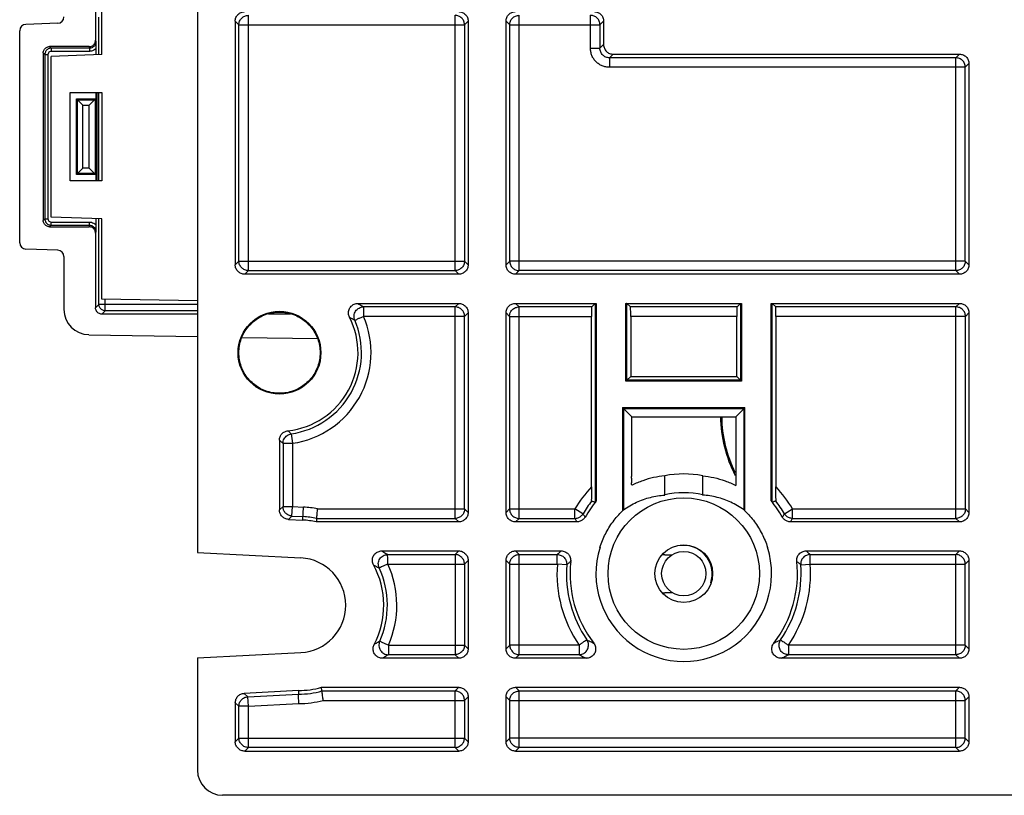
# Model space of a CAD drawing. Units: inches. Extents: x 0 to 22, y 0 to 17.
# Drawn here: x 7 to 8, y 2.6 to 3.4 of the extents above; entities that cross this region are included whole.
import ezdxf

# ---------------------------------------------------------------- set-up
doc = ezdxf.new("R2010")
doc.units = ezdxf.units.IN
doc.header["$LTSCALE"] = 1.21
doc.header["$MEASUREMENT"] = 0
doc.layers.get('0').update_dxf_attribs({"linetype": 'CONTINUOUS'})

msp = doc.modelspace()

# ---------------------------------------------------------------- linework, layer by layer
at = {"color": 7, "linetype": 'CONTINUOUS'}
for p, q in [((7.167, 4.316), (7.167, 2.8508)), ((7.0677, 3.3681), (7.0677, 3.4981)), ((7.0612, 3.4832), (7.0612, 3.383)), ((7.0647, 3.3681), (7.0647, 3.4071)), ((7.22, 3.1437), (7.22, 3.409)), ((7.4347, 3.1437), (7.4347, 3.409)), ((7.5013, 3.1437), (7.5013, 3.409)), ((7.5754, 3.3747), (7.5754, 3.409)), ((7.022, 3.4007), (6.9888, 3.3996)), ((7.2064, 3.4029), (7.2064, 3.1498)), ((7.2064, 3.4029), (7.2102, 3.3991)), ((7.2102, 3.1536), (7.2102, 3.3991)), ((7.2102, 3.3991), (7.4445, 3.3991)), ((7.4445, 3.3991), (7.4483, 3.4029)), ((7.4445, 3.3991), (7.4445, 3.1536)), ((7.4483, 3.4029), (7.4483, 3.1498)), ((7.4877, 3.1498), (7.4877, 3.4029)), ((7.4877, 3.4029), (7.4915, 3.3991)), ((7.4915, 3.1536), (7.4915, 3.3991)), ((7.4915, 3.3991), (7.5852, 3.3991)), ((7.5852, 3.3991), (7.589, 3.4029)), ((7.5852, 3.3991), (7.5852, 3.3747)), ((7.589, 3.4029), (7.589, 3.3785)), ((6.9824, 3.1727), (6.9824, 3.393)), ((7.0135, 3.3765), (7.0151, 3.3748)), ((7.0546, 3.3765), (7.0135, 3.3765)), ((7.0546, 3.3765), (7.0548, 3.3748)), ((7.0612, 3.383), (7.0614, 3.3814)), ((7.589, 3.3785), (7.5852, 3.3747)), ((7.0069, 3.3699), (7.0069, 3.1958)), ((7.0069, 3.3699), (7.0086, 3.3683)), ((7.0086, 3.3683), (7.0086, 3.1974)), ((7.0086, 3.3683), (7.0118, 3.3683)), ((7.0118, 3.3683), (7.0118, 3.1974)), ((7.0151, 3.3748), (7.0151, 3.3715)), ((7.0548, 3.3748), (7.0151, 3.3748)), ((7.0548, 3.3715), (7.0151, 3.3715)), ((7.0677, 3.3681), (7.0152, 3.3663)), ((7.0152, 3.1994), (7.0152, 3.3663)), ((7.0548, 3.3748), (7.0548, 3.3715)), ((7.0614, 3.3741), (7.0614, 3.3679)), ((7.5754, 3.3747), (7.5852, 3.3747)), ((7.5989, 3.3686), (7.5951, 3.3648)), ((7.5989, 3.3686), (7.9588, 3.3686)), ((7.955, 3.3648), (7.9588, 3.3686)), ((7.5951, 3.3648), (7.5951, 3.355)), ((7.955, 3.3648), (7.5951, 3.3648)), ((7.955, 3.1437), (7.955, 3.3648)), ((7.9648, 3.355), (7.9686, 3.3588)), ((7.9686, 3.3588), (7.9686, 3.1498)), ((7.9648, 3.355), (7.5951, 3.355)), ((7.9648, 3.1536), (7.9648, 3.355)), ((7.0349, 3.2369), (7.0349, 3.3288)), ((7.0349, 3.3288), (7.0677, 3.3288)), ((7.0614, 3.3288), (7.0614, 3.3222)), ((7.0618, 3.2369), (7.0618, 3.3288)), ((7.0621, 3.3288), (7.0621, 3.2369)), ((7.0627, 3.3288), (7.0627, 3.2369)), ((7.0647, 3.2369), (7.0647, 3.3288)), ((7.0677, 3.3288), (7.0677, 3.2369)), ((7.0415, 3.2435), (7.0415, 3.3222)), ((7.0415, 3.3222), (7.048, 3.3157)), ((7.0415, 3.3222), (7.0614, 3.3222)), ((7.0426, 3.2446), (7.0426, 3.3211)), ((7.0426, 3.3211), (7.0601, 3.3211)), ((7.048, 3.25), (7.048, 3.3157)), ((7.048, 3.3157), (7.0546, 3.3157)), ((7.0601, 3.3211), (7.0546, 3.3157)), ((7.0546, 3.25), (7.0546, 3.3157)), ((7.0612, 3.3212), (7.0601, 3.3211)), ((7.0612, 3.2445), (7.0612, 3.3212)), ((7.0415, 3.2435), (7.048, 3.25)), ((7.0614, 3.2435), (7.0415, 3.2435)), ((7.0601, 3.2446), (7.0426, 3.2446)), ((7.0546, 3.25), (7.048, 3.25)), ((7.0601, 3.2446), (7.0546, 3.25)), ((7.0601, 3.2446), (7.0612, 3.2445)), ((7.0614, 3.2435), (7.0614, 3.2369)), ((7.0677, 3.2369), (7.0349, 3.2369)), ((7.0069, 3.1958), (7.0086, 3.1974)), ((7.0086, 3.1974), (7.0118, 3.1974)), ((7.0151, 3.1909), (7.0151, 3.1942)), ((7.0151, 3.1942), (7.0548, 3.1942)), ((7.0677, 3.1975), (7.0152, 3.1994)), ((7.0548, 3.1909), (7.0548, 3.1942)), ((7.0614, 3.1978), (7.0614, 3.1916)), ((7.0647, 3.1086), (7.0647, 3.1975)), ((7.0677, 3.114), (7.0677, 3.1975)), ((7.0135, 3.1892), (7.0151, 3.1909)), ((7.0135, 3.1892), (7.0546, 3.1892)), ((7.0151, 3.1909), (7.0548, 3.1909)), ((7.0548, 3.1909), (7.0546, 3.1892)), ((7.0614, 3.1843), (7.0612, 3.1827)), ((7.0612, 3.1827), (7.0612, 3.105)), ((7.022, 3.165), (6.9888, 3.1661)), ((7.0284, 3.1584), (7.0284, 3.1034)), ((7.2064, 3.1498), (7.2102, 3.1536)), ((7.2102, 3.1536), (7.4445, 3.1536)), ((7.4483, 3.1498), (7.4445, 3.1536)), ((7.4915, 3.1536), (7.4877, 3.1498)), ((7.9648, 3.1536), (7.4915, 3.1536)), ((7.9686, 3.1498), (7.9648, 3.1536)), ((7.2162, 3.1399), (7.22, 3.1437)), ((7.22, 3.1437), (7.4347, 3.1437)), ((7.4385, 3.1399), (7.4347, 3.1437)), ((7.5013, 3.1437), (7.4975, 3.1399)), ((7.955, 3.1437), (7.5013, 3.1437)), ((7.9588, 3.1399), (7.955, 3.1437)), ((7.4385, 3.1399), (7.2162, 3.1399)), ((7.9588, 3.1399), (7.4975, 3.1399)), ((7.167, 3.1123), (7.0677, 3.114)), ((7.0713, 3.102), (7.0713, 3.114)), ((7.3338, 3.1096), (7.4385, 3.1096)), ((7.4348, 3.106), (7.4385, 3.1096)), ((7.4975, 3.1096), (7.5012, 3.106)), ((7.4975, 3.1096), (7.5814, 3.1096)), ((7.5767, 3.106), (7.5804, 3.1096)), ((7.5804, 3.1096), (7.5804, 2.903)), ((7.5814, 3.1096), (7.5814, 2.9043)), ((7.6122, 3.0287), (7.6122, 3.1096)), ((7.6122, 3.1096), (7.7323, 3.1096)), ((7.6132, 3.0297), (7.6132, 3.1096)), ((7.6169, 3.106), (7.6132, 3.1096)), ((7.7277, 3.106), (7.7313, 3.1096)), ((7.7313, 3.1096), (7.7313, 3.0297)), ((7.7323, 3.1096), (7.7323, 3.0287)), ((7.7631, 2.9043), (7.7631, 3.1096)), ((7.7631, 3.1096), (7.9588, 3.1096)), ((7.7642, 2.903), (7.7642, 3.1096)), ((7.7678, 3.106), (7.7642, 3.1096)), ((7.9551, 3.106), (7.9588, 3.1096)), ((7.0612, 3.105), (7.0647, 3.1086)), ((7.167, 3.1086), (7.0647, 3.1086)), ((7.0677, 3.0985), (7.0713, 3.102)), ((7.167, 3.102), (7.0713, 3.102)), ((7.3395, 3.106), (7.3395, 3.0961)), ((7.4348, 3.106), (7.3395, 3.106)), ((7.4348, 2.8862), (7.4348, 3.106)), ((7.4446, 3.0961), (7.4483, 3.0998)), ((7.4483, 3.0998), (7.4483, 2.8924)), ((7.4877, 2.8924), (7.4877, 3.0998)), ((7.4877, 3.0998), (7.4913, 3.0961)), ((7.5012, 2.8862), (7.5012, 3.106)), ((7.5767, 3.106), (7.5012, 3.106)), ((7.7277, 3.106), (7.6169, 3.106)), ((7.9551, 3.106), (7.7678, 3.106)), ((7.9551, 2.8862), (7.9551, 3.106)), ((7.965, 3.0961), (7.9686, 3.0998)), ((7.9686, 3.0998), (7.9686, 2.8924)), ((7.167, 3.0985), (7.0677, 3.0985)), ((7.2636, 3.0985), (7.241, 3.0985)), ((7.4446, 3.0961), (7.3395, 3.0961)), ((7.4446, 2.8961), (7.4446, 3.0961)), ((7.4913, 3.0961), (7.4913, 2.8961)), ((7.4913, 3.0961), (7.5764, 3.0961)), ((7.5764, 2.919), (7.5764, 3.0961)), ((7.6172, 3.0961), (7.6172, 3.0337)), ((7.7273, 3.0961), (7.6172, 3.0961)), ((7.7273, 3.0337), (7.7273, 3.0961)), ((7.7681, 3.0961), (7.7681, 2.919)), ((7.965, 3.0961), (7.7681, 3.0961)), ((7.965, 2.8961), (7.965, 3.0961)), ((7.0541, 3.0771), (7.167, 3.0752)), ((7.2135, 3.0743), (7.2918, 3.073)), ((7.7323, 3.0287), (7.6122, 3.0287)), ((7.6172, 3.0337), (7.6132, 3.0297)), ((7.7313, 3.0297), (7.6132, 3.0297)), ((7.6172, 3.0337), (7.7273, 3.0337)), ((7.7273, 3.0337), (7.7313, 3.0297)), ((7.6086, 3.0015), (7.6086, 2.8941)), ((7.6086, 3.0015), (7.7359, 3.0015)), ((7.6096, 3.0004), (7.6096, 2.8951)), ((7.6182, 2.9919), (7.6096, 3.0004)), ((7.6096, 3.0004), (7.7349, 3.0004)), ((7.7349, 3.0004), (7.7263, 2.9919)), ((7.7349, 2.8951), (7.7349, 3.0004)), ((7.7359, 2.8941), (7.7359, 3.0015)), ((7.6182, 2.9317), (7.6182, 2.9919)), ((7.6182, 2.9919), (7.7263, 2.9919)), ((7.7263, 2.9919), (7.7263, 2.9205)), ((7.2523, 2.9675), (7.2523, 2.895)), ((7.2644, 2.974), (7.2658, 2.9643)), ((7.256, 2.9643), (7.256, 2.8985)), ((7.256, 2.9643), (7.2658, 2.9643)), ((7.2658, 2.9643), (7.2658, 2.8985)), ((7.6526, 2.9105), (7.6526, 2.9305)), ((7.6919, 2.9305), (7.6919, 2.9105)), ((7.2523, 2.895), (7.256, 2.8985)), ((7.256, 2.8985), (7.2658, 2.8985)), ((7.2653, 2.8887), (7.2658, 2.8985)), ((7.2658, 2.8985), (7.2773, 2.8979)), ((7.2766, 2.8844), (7.2773, 2.8979)), ((7.2918, 2.8961), (7.4446, 2.8961)), ((7.4483, 2.8924), (7.4446, 2.8961)), ((7.4913, 2.8961), (7.4877, 2.8924)), ((7.4913, 2.8961), (7.5592, 2.8961)), ((7.5592, 2.8862), (7.5592, 2.8961)), ((7.5676, 2.891), (7.5592, 2.8961)), ((7.7769, 2.891), (7.7854, 2.8961)), ((7.7853, 2.8961), (7.965, 2.8961)), ((7.7854, 2.8862), (7.7854, 2.8961)), ((7.9686, 2.8924), (7.965, 2.8961)), ((7.2616, 2.8852), (7.2653, 2.8887)), ((7.2616, 2.8852), (7.2766, 2.8844)), ((7.2653, 2.8887), (7.2768, 2.8881)), ((7.2909, 2.8862), (7.2906, 2.8826)), ((7.2909, 2.8862), (7.4348, 2.8862)), ((7.4385, 2.8826), (7.4348, 2.8862)), ((7.5012, 2.8862), (7.4975, 2.8826)), ((7.5012, 2.8862), (7.5592, 2.8862)), ((7.7854, 2.8862), (7.9551, 2.8862)), ((7.9588, 2.8826), (7.9551, 2.8862)), ((7.4385, 2.8826), (7.2906, 2.8826)), ((7.5613, 2.8826), (7.4975, 2.8826)), ((7.9588, 2.8826), (7.7833, 2.8826)), ((7.6723, 2.8581), (7.6685, 2.8581)), ((7.167, 2.8508), (7.2746, 2.8451)), ((7.3587, 2.8524), (7.4385, 2.8524)), ((7.3648, 2.8486), (7.4347, 2.8486)), ((7.4347, 2.8486), (7.4385, 2.8524)), ((7.4347, 2.8486), (7.4347, 2.7446)), ((7.4975, 2.8524), (7.5013, 2.8486)), ((7.4975, 2.8524), (7.5451, 2.8524)), ((7.5013, 2.7446), (7.5013, 2.8486)), ((7.5013, 2.8486), (7.5409, 2.8486)), ((7.5409, 2.8388), (7.5409, 2.8486)), ((7.6527, 2.8484), (7.6604, 2.8484)), ((7.7995, 2.8524), (7.9588, 2.8524)), ((7.8036, 2.8388), (7.8036, 2.8486)), ((7.8036, 2.8486), (7.955, 2.8486)), ((7.955, 2.8486), (7.9588, 2.8524)), ((7.955, 2.7446), (7.955, 2.8486)), ((7.3648, 2.8388), (7.4445, 2.8388)), ((7.4445, 2.8388), (7.4483, 2.8426)), ((7.4445, 2.8388), (7.4445, 2.7545)), ((7.4483, 2.8426), (7.4483, 2.7507)), ((7.4877, 2.7507), (7.4877, 2.8426)), ((7.4877, 2.8426), (7.4915, 2.8388)), ((7.4915, 2.7545), (7.4915, 2.8388)), ((7.4915, 2.8388), (7.5409, 2.8388)), ((7.5507, 2.838), (7.5409, 2.8388)), ((7.7938, 2.838), (7.8036, 2.8388)), ((7.8036, 2.8388), (7.9648, 2.8388)), ((7.9648, 2.8388), (7.9686, 2.8426)), ((7.9648, 2.7545), (7.9648, 2.8388)), ((7.9686, 2.8426), (7.9686, 2.7507)), ((7.6609, 2.8088), (7.6527, 2.8088)), ((7.3654, 2.7545), (7.3654, 2.7446)), ((7.3654, 2.7545), (7.4445, 2.7545)), ((7.4483, 2.7507), (7.4445, 2.7545)), ((7.4915, 2.7545), (7.4877, 2.7507)), ((7.5635, 2.7545), (7.4915, 2.7545)), ((7.5635, 2.7545), (7.5635, 2.7446)), ((7.781, 2.7545), (7.781, 2.7446)), ((7.9648, 2.7545), (7.781, 2.7545)), ((7.9686, 2.7507), (7.9648, 2.7545)), ((7.167, 2.7412), (7.2746, 2.7468)), ((7.4347, 2.7446), (7.3654, 2.7446)), ((7.4385, 2.7409), (7.4347, 2.7446)), ((7.5013, 2.7446), (7.4975, 2.7409)), ((7.5635, 2.7446), (7.5013, 2.7446)), ((7.955, 2.7446), (7.781, 2.7446)), ((7.9588, 2.7409), (7.955, 2.7446)), ((7.167, 2.7412), (7.167, 2.6247)), ((7.4385, 2.7409), (7.3594, 2.7409)), ((7.5709, 2.7409), (7.4975, 2.7409)), ((7.9588, 2.7409), (7.7736, 2.7409)), ((7.2964, 2.7069), (7.2959, 2.7107)), ((7.2959, 2.7107), (7.4385, 2.7107)), ((7.4347, 2.7069), (7.4385, 2.7107)), ((7.4975, 2.7107), (7.5013, 2.7069)), ((7.4975, 2.7107), (7.9588, 2.7107)), ((7.955, 2.7069), (7.9588, 2.7107)), ((7.272, 2.7074), (7.2157, 2.7044)), ((7.2157, 2.7044), (7.2195, 2.7008)), ((7.2195, 2.7008), (7.2721, 2.7036)), ((7.22, 2.691), (7.2195, 2.7008)), ((7.272, 2.7074), (7.2721, 2.7036)), ((7.2964, 2.7069), (7.4347, 2.7069)), ((7.4347, 2.6482), (7.4347, 2.7069)), ((7.4445, 2.697), (7.4483, 2.7008)), ((7.4483, 2.7008), (7.4483, 2.6542)), ((7.4877, 2.7008), (7.4915, 2.697)), ((7.4877, 2.6542), (7.4877, 2.7008)), ((7.5013, 2.6482), (7.5013, 2.7069)), ((7.5013, 2.7069), (7.955, 2.7069)), ((7.955, 2.6482), (7.955, 2.7069)), ((7.9648, 2.697), (7.9686, 2.7008)), ((7.9686, 2.7008), (7.9686, 2.6542)), ((7.2064, 2.6946), (7.2064, 2.6542)), ((7.2064, 2.6946), (7.2102, 2.691)), ((7.2102, 2.658), (7.2102, 2.691)), ((7.22, 2.691), (7.2102, 2.691)), ((7.22, 2.691), (7.2724, 2.6938)), ((7.22, 2.6482), (7.22, 2.691)), ((7.2978, 2.697), (7.4445, 2.697)), ((7.4445, 2.697), (7.4445, 2.658)), ((7.4915, 2.658), (7.4915, 2.697)), ((7.4915, 2.697), (7.9648, 2.697)), ((7.9648, 2.658), (7.9648, 2.697)), ((7.2064, 2.6542), (7.2102, 2.658)), ((7.2102, 2.658), (7.4445, 2.658)), ((7.4445, 2.658), (7.4483, 2.6542)), ((7.4877, 2.6542), (7.4915, 2.658)), ((7.9648, 2.658), (7.4915, 2.658)), ((7.9648, 2.658), (7.9686, 2.6542)), ((7.2162, 2.6444), (7.22, 2.6482)), ((7.2162, 2.6444), (7.4385, 2.6444)), ((7.4347, 2.6482), (7.22, 2.6482)), ((7.4347, 2.6482), (7.4385, 2.6444)), ((7.4975, 2.6444), (7.5013, 2.6482)), ((7.4975, 2.6444), (7.9588, 2.6444)), ((7.955, 2.6482), (7.5013, 2.6482)), ((7.955, 2.6482), (7.9588, 2.6444)), ((11.1696, 2.5985), (7.1932, 2.5985))]:
    msp.add_line(p, q, dxfattribs=at)
for centre, radius in [((7.2523, 3.0584), 0.043), ((7.6723, 2.8288), 0.0787), ((7.6723, 2.8288), 0.03), ((7.6723, 2.8288), 0.023)]:
    msp.add_circle(centre, radius, dxfattribs=at)
for centre, radius, start, end in [((7.0218, 3.4073), 0.00656, 272, 360), ((6.989, 3.393), 0.00656, 92, 180), ((6.989, 3.1727), 0.00656, 180, 268), ((7.0218, 3.1584), 0.00656, 0, 88), ((7.0546, 3.1034), 0.0262, 180, 269), ((7.2523, 3.0584), 0.0816, 276.1783, 26.9411), ((7.2523, 3.0584), 0.0852, 278.1602, 23.4028), ((7.2523, 3.0584), 0.0951, 278.1603, 23.4045), ((7.8429, 2.9928), 0.1324, 180.4116, 207.8751), ((7.8429, 2.9928), 0.1312, 180.4152, 206.7227), ((7.6723, 2.8288), 0.1036, 79.051, 100.949), ((7.6723, 2.8288), 0.1316, 136.7434, 149.2423), ((7.6723, 2.8288), 0.1316, 30.7571, 43.2566), ((7.6723, 2.8288), 0.0841, 76.4577, 103.5423), ((7.272, 2.796), 0.1021, 78.8254, 87), ((7.6723, 2.8288), 0.1218, 141.6697, 149.2447), ((7.6723, 2.8288), 0.1181, 140.2816, 150.1711), ((7.6723, 2.8288), 0.1181, 29.8289, 39.7184), ((7.6723, 2.8288), 0.1218, 30.7553, 38.3303), ((7.272, 2.796), 0.0922, 78.1416, 87), ((7.272, 2.796), 0.0886, 77.8985, 87), ((7.6723, 2.8288), 0.0912, 162.5424, 17.4576), ((7.6723, 2.8286), 0.0295, 341.6254, 90.003), ((7.272, 2.796), 0.0492, 273, 87), ((7.6527, 2.8286), 0.0198, 90.003, 97.8937), ((7.272, 2.796), 0.0886, 332.6072, 28.2567), ((7.272, 2.796), 0.0924, 336.0521, 24.7554), ((7.272, 2.796), 0.1022, 336.0499, 24.7545), ((7.6723, 2.8288), 0.1317, 175.6497, 214.3437), ((7.6723, 2.8288), 0.1219, 175.6499, 214.3306), ((7.6723, 2.8288), 0.1181, 173.8147, 217.6135), ((7.6723, 2.8288), 0.1181, 322.3865, 6.1853), ((7.6723, 2.8288), 0.1219, 325.6694, 4.3501), ((7.6723, 2.8288), 0.1317, 325.656, 4.3498), ((7.6527, 2.8286), 0.0198, 262.9477, 270.003), ((7.272, 2.796), 0.0886, 270, 285.6425), ((7.272, 2.796), 0.0924, 270.0622, 285.316), ((7.272, 2.796), 0.1022, 270.2072, 284.6053), ((7.1932, 2.6247), 0.0262, 180, 270)]:
    msp.add_arc(centre, radius, start, end, dxfattribs=at)
for points, start_tangent, end_tangent in [([(7.2064, 3.4029), (7.2071, 3.4067), (7.2092, 3.4099), (7.2125, 3.412), (7.2162, 3.4128)], (0, 0.015353), (0.015353, 0)), ([(7.2102, 3.3991), (7.2109, 3.4029), (7.2131, 3.4061), (7.2162, 3.4082), (7.22, 3.409)], (0.000019, 0.015346), (0.015346, 0.000019)), ([(7.4445, 3.3991), (7.4438, 3.4029), (7.4416, 3.4061), (7.4384, 3.4082), (7.4347, 3.409)], (-0.000019, 0.015346), (-0.015346, 0.000019)), ([(7.4385, 3.4128), (7.4422, 3.412), (7.4454, 3.4099), (7.4476, 3.4067), (7.4483, 3.4029)], (0.015353, 0), (0, -0.015353)), ([(7.4877, 3.4029), (7.4884, 3.4067), (7.4905, 3.4099), (7.4938, 3.412), (7.4975, 3.4128)], (0, 0.015353), (0.015353, 0)), ([(7.4915, 3.3991), (7.4922, 3.4029), (7.4944, 3.4061), (7.4976, 3.4082), (7.5013, 3.409)], (0.000019, 0.015346), (0.015346, 0.000019)), ([(7.5852, 3.3991), (7.5845, 3.4029), (7.5823, 3.4061), (7.5792, 3.4082), (7.5754, 3.409)], (-0.000019, 0.015346), (-0.015346, 0.000019)), ([(7.5792, 3.4128), (7.5829, 3.412), (7.5862, 3.4099), (7.5883, 3.4067), (7.589, 3.4029)], (0.015353, 0), (0, -0.015353)), ([(7.0069, 3.3699), (7.0078, 3.3732), (7.0102, 3.3756), (7.0135, 3.3765)], (0, 0.010184), (0.010184, 0)), ([(7.0546, 3.3765), (7.0579, 3.3773), (7.0603, 3.3797), (7.0612, 3.383)], (0.010191, 0), (0, 0.010191)), ([(7.0614, 3.3814), (7.0612, 3.3797), (7.0605, 3.3781), (7.0594, 3.3767), (7.058, 3.3757), (7.0564, 3.375), (7.0548, 3.3748)], (0, -0.010282), (-0.010282, 0)), ([(7.0614, 3.3814), (7.0614, 3.379), (7.0614, 3.3765), (7.0614, 3.3741)], (0.000022, -0.007327), (0, -0.007327)), ([(7.589, 3.3785), (7.5898, 3.3747), (7.5919, 3.3715), (7.5951, 3.3694), (7.5989, 3.3686)], (0, -0.015353), (0.015353, 0)), ([(7.0096, 3.3719), (7.0094, 3.3715), (7.0086, 3.3683)], (-0.002111, -0.003198), (-0.000003, -0.003786)), ([(7.0151, 3.3748), (7.0119, 3.374), (7.0096, 3.3719)], (-0.006396, -0.000003), (-0.003568, -0.005404)), ([(7.0151, 3.3715), (7.0135, 3.3711), (7.0123, 3.3699), (7.0118, 3.3683)], (-0.005092, 0.000003), (-0.000002, -0.005092)), ([(7.0614, 3.3741), (7.0593, 3.3727), (7.0571, 3.3718), (7.0548, 3.3715)], (-0.005346, -0.004801), (-0.007185, -0.000001)), ([(7.5951, 3.355), (7.5914, 3.3554), (7.5877, 3.3564), (7.5843, 3.3582), (7.5813, 3.3606), (7.5788, 3.3636), (7.5769, 3.3671), (7.5758, 3.3709), (7.5754, 3.3747)], (-0.030854, 0.000001), (0, 0.030854)), ([(7.5951, 3.3648), (7.5913, 3.3656), (7.5881, 3.3677), (7.586, 3.3709), (7.5852, 3.3747)], (-0.015359, -0.00002), (0.00002, 0.015359)), ([(7.9588, 3.3686), (7.9625, 3.3679), (7.9658, 3.3657), (7.9679, 3.3625), (7.9686, 3.3588)], (0.015353, 0), (0, -0.015353)), ([(7.9648, 3.355), (7.9641, 3.3588), (7.9619, 3.362), (7.9587, 3.3641), (7.955, 3.3648)], (-0.000019, 0.015346), (-0.015346, 0.000019)), ([(7.0135, 3.1892), (7.0102, 3.1901), (7.0078, 3.1925), (7.0069, 3.1958)], (-0.010184, 0), (0, 0.010184)), ([(7.0086, 3.1974), (7.0094, 3.1942), (7.0096, 3.1938)], (0.000002, -0.003777), (0.002102, -0.003194)), ([(7.0096, 3.1938), (7.0119, 3.1917), (7.0151, 3.1909)], (0.003565, -0.005417), (0.006405, -0.000005)), ([(7.0118, 3.1974), (7.0123, 3.1958), (7.0135, 3.1946), (7.0151, 3.1942)], (-0.000003, -0.005092), (0.005092, -0.000002)), ([(7.0548, 3.1942), (7.0571, 3.1939), (7.0593, 3.193), (7.0614, 3.1916)], (0.007185, -0.000001), (0.005346, -0.004801)), ([(7.0614, 3.1916), (7.0614, 3.1892), (7.0614, 3.1867), (7.0614, 3.1843)], (0, -0.007327), (-0.000022, -0.007327)), ([(7.0612, 3.1827), (7.0603, 3.186), (7.0579, 3.1884), (7.0546, 3.1892)], (0, 0.010191), (-0.010191, 0)), ([(7.0548, 3.1909), (7.0564, 3.1907), (7.058, 3.19), (7.0594, 3.189), (7.0605, 3.1876), (7.0612, 3.1859), (7.0614, 3.1843)], (0.010282, 0), (0, -0.010282)), ([(7.22, 3.1437), (7.2163, 3.1445), (7.2131, 3.1466), (7.2109, 3.1498), (7.2102, 3.1536)], (-0.015346, 0.000019), (-0.000019, 0.015346)), ([(7.4445, 3.1536), (7.4438, 3.1498), (7.4416, 3.1466), (7.4384, 3.1445), (7.4347, 3.1437)], (-0.000019, -0.015346), (-0.015346, -0.000019)), ([(7.4915, 3.1536), (7.4922, 3.1498), (7.4943, 3.1466), (7.4975, 3.1445), (7.5013, 3.1437)], (0.000019, -0.015346), (0.015346, -0.000019)), ([(7.9648, 3.1536), (7.9641, 3.1499), (7.962, 3.1466), (7.9588, 3.1445), (7.955, 3.1437)], (-0.000019, -0.015346), (-0.015346, -0.000019)), ([(7.2162, 3.1399), (7.2125, 3.1407), (7.2093, 3.1428), (7.2071, 3.146), (7.2064, 3.1498)], (-0.015353, 0), (0, 0.015353)), ([(7.4483, 3.1498), (7.4476, 3.146), (7.4454, 3.1428), (7.4422, 3.1407), (7.4385, 3.1399)], (0, -0.015353), (-0.015353, 0)), ([(7.4975, 3.1399), (7.4938, 3.1407), (7.4905, 3.1428), (7.4884, 3.146), (7.4877, 3.1498)], (-0.015353, 0), (0, 0.015353)), ([(7.9686, 3.1498), (7.9679, 3.146), (7.9658, 3.1428), (7.9625, 3.1407), (7.9588, 3.1399)], (0, -0.015353), (-0.015353, 0)), ([(7.325, 3.0953), (7.324, 3.0992), (7.3246, 3.1033), (7.3267, 3.1066), (7.3299, 3.1088), (7.3338, 3.1096)], (-0.009035, 0.017778), (0.019942, 0)), ([(7.3338, 3.1096), (7.3357, 3.1084), (7.3377, 3.1072), (7.3395, 3.106)], (0.005812, -0.003565), (0.005699, -0.003743)), ([(7.4385, 3.1096), (7.4422, 3.1089), (7.4454, 3.1067), (7.4476, 3.1035), (7.4483, 3.0998)], (0.015353, 0), (0, -0.015353)), ([(7.4877, 3.0998), (7.4884, 3.1035), (7.4905, 3.1067), (7.4938, 3.1089), (7.4975, 3.1096)], (0, 0.015353), (0.015353, 0)), ([(7.5804, 3.1096), (7.5814, 3.1096)], (0.000742, 0.000742), (0.00105, 0)), ([(7.6122, 3.1096), (7.6131, 3.1096), (7.6131, 3.1095)], (0.000985, 0), (0.000576, -0.000975)), ([(7.7313, 3.1096), (7.7323, 3.1096)], (0.000742, 0.000742), (0.00105, 0)), ([(7.7631, 3.1096), (7.764, 3.1096), (7.7641, 3.1095)], (0.000985, 0), (0.000576, -0.000975)), ([(7.9588, 3.1096), (7.9625, 3.1089), (7.9658, 3.1067), (7.9679, 3.1035), (7.9686, 3.0998)], (0.015353, 0), (0, -0.015353)), ([(7.0677, 3.0985), (7.0644, 3.0994), (7.0621, 3.1017), (7.0612, 3.105)], (-0.01019, 0), (0, 0.01019)), ([(7.0666, 3.1039), (7.0656, 3.1053), (7.0647, 3.1086)], (-0.003642, 0.003642), (0, 0.005095)), ([(7.0713, 3.102), (7.068, 3.1029), (7.0666, 3.1039)], (-0.005095, 0), (-0.003642, 0.003642)), ([(7.2101, 3.0584), (7.2126, 3.0728), (7.22, 3.0855), (7.2311, 3.0949), (7.2451, 3.0999), (7.2595, 3.0999), (7.2735, 3.0949), (7.2846, 3.0855), (7.292, 3.0728), (7.2945, 3.0584)], (0, 0.131891), (0, -0.131891)), ([(7.3305, 3.0922), (7.3298, 3.097), (7.3314, 3.1016), (7.335, 3.1048), (7.3395, 3.106)], (-0.007654, 0.017668), (0.019255, 0.000072)), ([(7.4446, 3.0961), (7.4439, 3.0999), (7.4418, 3.1031), (7.4386, 3.1052), (7.4348, 3.106)], (-0.000019, 0.015346), (-0.015346, 0.000019)), ([(7.4913, 3.0961), (7.4921, 3.0999), (7.4935, 3.1022)], (0.000008, 0.006545), (0.004089, 0.00516)), ([(7.4935, 3.1022), (7.4942, 3.1031), (7.4975, 3.1052), (7.5012, 3.106)], (0.005499, 0.00694), (0.008801, 0.000011)), ([(7.5767, 3.106), (7.5766, 3.1051), (7.5765, 3.103), (7.5764, 3.0998), (7.5764, 3.0961)], (-0.006965, -0.006965), (0, -0.00985)), ([(7.6172, 3.0961), (7.6172, 3.0998), (7.6171, 3.103), (7.617, 3.1051), (7.6169, 3.106)], (0, 0.00985), (-0.006965, 0.006965)), ([(7.7277, 3.106), (7.7275, 3.1051), (7.7274, 3.103), (7.7274, 3.0998), (7.7273, 3.0961)], (-0.006965, -0.006965), (0, -0.00985)), ([(7.7681, 3.0961), (7.7681, 3.0998), (7.768, 3.103), (7.7679, 3.1051), (7.7678, 3.106)], (0, 0.00985), (-0.006965, 0.006965)), ([(7.965, 3.0961), (7.9642, 3.0999), (7.9621, 3.1031), (7.9588, 3.1052), (7.9551, 3.106)], (-0.000019, 0.015346), (-0.015346, 0.000019)), ([(7.325, 3.0953), (7.3269, 3.0943), (7.3287, 3.0933), (7.3305, 3.0922)], (0.005546, -0.003018), (0.005448, -0.003192)), ([(7.3305, 3.0922), (7.3333, 3.0935), (7.3363, 3.0947), (7.3395, 3.0961)], (0.009817, -0.000625), (0.008978, 0.00402)), ([(7.2945, 3.0584), (7.292, 3.044), (7.2846, 3.0312), (7.2735, 3.0219), (7.2595, 3.0168), (7.2451, 3.0168), (7.2311, 3.0219), (7.22, 3.0312), (7.2126, 3.044), (7.2101, 3.0584)], (0, -0.131891), (0, 0.131891)), ([(7.6122, 3.0287), (7.613, 3.0295), (7.6132, 3.0297)], (0.001049, 0.001049), (0.001049, 0.001049)), ([(7.7323, 3.0287), (7.7315, 3.0295), (7.7313, 3.0297)], (-0.001049, 0.001049), (-0.001049, 0.001049)), ([(7.6086, 3.0015), (7.6094, 3.0007), (7.6096, 3.0004)], (0.001048, -0.001048), (0.001048, -0.001048)), ([(7.7359, 3.0015), (7.7351, 3.0007), (7.7349, 3.0004)], (-0.001048, -0.001048), (-0.001048, -0.001048)), ([(7.2523, 2.9675), (7.2529, 2.971), (7.2548, 2.9741), (7.2577, 2.9763), (7.2611, 2.9773)], (0, 0.014311), (0.014228, 0.00154)), ([(7.2611, 2.9773), (7.2622, 2.9762), (7.2633, 2.9751), (7.2644, 2.974)], (0.003285, -0.0033), (0.00335, -0.003234)), ([(7.2523, 2.9675), (7.2535, 2.9664), (7.2547, 2.9653), (7.256, 2.9643)], (0.003627, -0.003256), (0.003683, -0.003192)), ([(7.256, 2.9643), (7.2571, 2.9688), (7.2602, 2.9723), (7.2644, 2.974)], (-0.00002, 0.013914), (0.013768, 0.002013)), ([(7.6187, 2.9208), (7.6183, 2.9238), (7.6182, 2.9274), (7.6182, 2.9317)], (-0.009881, -0.0048), (0, 0.010985)), ([(7.6526, 2.9305), (7.641, 2.9286), (7.6297, 2.9254), (7.6187, 2.9208)], (-0.035197, -0.003824), (-0.031845, -0.01547)), ([(7.6919, 2.9305), (7.7037, 2.9286), (7.7152, 2.9252), (7.7263, 2.9205)], (0.035764, -0.003886), (0.032271, -0.015899)), ([(7.5764, 2.919), (7.5764, 2.9144), (7.5765, 2.9104), (7.5765, 2.9072), (7.5767, 2.9043)], (0, -0.014666), (0.013853, -0.004815)), ([(7.7678, 2.9043), (7.768, 2.9073), (7.768, 2.9104), (7.7681, 2.9144), (7.7681, 2.919)], (0.013853, 0.004815), (0, 0.014666)), ([(7.6096, 2.8951), (7.6233, 2.903), (7.6376, 2.9081), (7.6526, 2.9105)], (0.037523, 0.026833), (0.046019, 0.003202)), ([(7.7349, 2.8951), (7.7212, 2.903), (7.7069, 2.9081), (7.6919, 2.9105)], (-0.037523, 0.026833), (-0.046019, 0.003202)), ([(7.2616, 2.8852), (7.2581, 2.8861), (7.255, 2.8883), (7.253, 2.8914), (7.2523, 2.895)], (-0.014827, 0.000777), (0, 0.014847)), ([(7.2653, 2.8887), (7.2617, 2.8896), (7.2586, 2.8918), (7.2566, 2.8949), (7.256, 2.8985)], (-0.01482, 0.000794), (-0.000017, 0.014842)), ([(7.2909, 2.8862), (7.2911, 2.8877), (7.2915, 2.8913), (7.2919, 2.8961)], (0.001021, 0.009834), (0.000971, 0.009839)), ([(7.4446, 2.8961), (7.4439, 2.8923), (7.4418, 2.8891), (7.4386, 2.887), (7.4348, 2.8862)], (-0.000019, -0.015346), (-0.015346, -0.000019)), ([(7.4913, 2.8961), (7.4921, 2.8924), (7.4926, 2.8913)], (0.000006, -0.004915), (0.00239, -0.004333)), ([(7.5767, 2.9043), (7.5779, 2.9039), (7.5792, 2.9035), (7.5804, 2.903)], (0.003623, -0.001259), (0.003617, -0.001278)), ([(7.5814, 2.9043), (7.5805, 2.9032), (7.5805, 2.9032)], (-0.000904, -0.001088), (-0.001414, 0.000768)), ([(7.6096, 2.8951), (7.609, 2.8946)], (-0.000681, -0.000487), (-0.00061, -0.000573)), ([(7.7355, 2.8946), (7.7349, 2.8951)], (-0.00061, 0.000573), (-0.000681, 0.000487)), ([(7.7642, 2.903), (7.7636, 2.9037), (7.7633, 2.9037)], (-0.001108, -0.000392), (-0.001089, -0.00052)), ([(7.7678, 2.9043), (7.7666, 2.9039), (7.7654, 2.9035), (7.7642, 2.903)], (-0.003623, -0.001259), (-0.003617, -0.001278)), ([(7.965, 2.8961), (7.9642, 2.8923), (7.9621, 2.8891), (7.9588, 2.887), (7.9551, 2.8862)], (-0.000019, -0.015346), (-0.015346, -0.000019)), ([(7.4483, 2.8924), (7.4476, 2.8887), (7.4454, 2.8855), (7.4422, 2.8833), (7.4385, 2.8826)], (0, -0.015353), (-0.015353, 0)), ([(7.4975, 2.8826), (7.4938, 2.8833), (7.4905, 2.8855), (7.4884, 2.8887), (7.4877, 2.8924)], (-0.015353, 0), (0, 0.015353)), ([(7.4926, 2.8913), (7.4938, 2.8896)], (0.001037, -0.001879), (0.001416, -0.00161)), ([(7.4938, 2.8896), (7.4942, 2.8891), (7.4974, 2.887), (7.5012, 2.8862)], (0.005511, -0.00627), (0.008299, -0.00001)), ([(7.5592, 2.8862), (7.5625, 2.8868), (7.5654, 2.8885), (7.5676, 2.891)], (0.01012, 0.000015), (0.005169, 0.0087)), ([(7.5592, 2.8862), (7.5599, 2.885), (7.5606, 2.8838), (7.5613, 2.8826)], (0.002083, -0.003664), (0.002113, -0.003647)), ([(7.5698, 2.8875), (7.5676, 2.8849), (7.5646, 2.8832), (7.5613, 2.8826)], (-0.005112, -0.008916), (-0.010278, 0)), ([(7.5676, 2.891), (7.5683, 2.8899), (7.5691, 2.8887), (7.5698, 2.8875)], (0.002162, -0.003528), (0.002195, -0.003508)), ([(7.5852, 2.8561), (7.5909, 2.87), (7.5988, 2.8828), (7.6086, 2.8941)], (0.013494, 0.042907), (0.032684, 0.0309)), ([(7.7359, 2.8941), (7.7458, 2.8828), (7.7536, 2.87), (7.7593, 2.8561)], (0.032684, -0.0309), (0.013494, -0.042907)), ([(7.7747, 2.8875), (7.7755, 2.8887), (7.7762, 2.8899), (7.7769, 2.891)], (0.002195, 0.003508), (0.002162, 0.003528)), ([(7.7833, 2.8826), (7.7799, 2.8832), (7.7769, 2.8849), (7.7747, 2.8875)], (-0.010278, 0), (-0.005112, 0.008916)), ([(7.7854, 2.8862), (7.782, 2.8868), (7.7791, 2.8885), (7.7769, 2.891)], (-0.01012, -0.000007), (-0.005188, 0.008689)), ([(7.7833, 2.8826), (7.784, 2.8838), (7.7847, 2.885), (7.7854, 2.8862)], (0.002113, 0.003647), (0.002083, 0.003664)), ([(7.9686, 2.8924), (7.9679, 2.8887), (7.9658, 2.8855), (7.9625, 2.8833), (7.9588, 2.8826)], (0, -0.015353), (-0.015353, 0)), ([(7.35, 2.8379), (7.3489, 2.8418), (7.3494, 2.8459), (7.3515, 2.8493), (7.3548, 2.8516), (7.3587, 2.8524)], (-0.009546, 0.017761), (0.020164, 0)), ([(7.3559, 2.8347), (7.355, 2.8394), (7.3565, 2.8441), (7.3601, 2.8474), (7.3648, 2.8486)], (-0.008123, 0.017704), (0.019479, 0.000037)), ([(7.3587, 2.8524), (7.3608, 2.8511), (7.3628, 2.8499), (7.3648, 2.8486)], (0.006186, -0.003698), (0.00607, -0.003885)), ([(7.3648, 2.8388), (7.3648, 2.8426), (7.3648, 2.8458), (7.3648, 2.8486)], (-0.00008, 0.009836), (0.002789, 0.009433)), ([(7.4445, 2.8388), (7.4438, 2.8425), (7.4416, 2.8457), (7.4384, 2.8479), (7.4347, 2.8486)], (-0.000019, 0.015346), (-0.015346, 0.000019)), ([(7.4385, 2.8524), (7.4422, 2.8517), (7.4454, 2.8495), (7.4476, 2.8463), (7.4483, 2.8426)], (0.015353, 0), (0, -0.015353)), ([(7.4877, 2.8426), (7.4884, 2.8463), (7.4905, 2.8495), (7.4938, 2.8517), (7.4975, 2.8524)], (0, 0.015353), (0.015353, 0)), ([(7.4915, 2.8388), (7.4922, 2.8425), (7.4943, 2.8457), (7.4975, 2.8479), (7.5013, 2.8486)], (0.000019, 0.015346), (0.015346, 0.000019)), ([(7.5451, 2.8524), (7.5437, 2.8511), (7.5423, 2.8499), (7.5409, 2.8486)], (-0.004189, -0.003759), (-0.004128, -0.003826)), ([(7.5409, 2.8486), (7.5448, 2.8478), (7.5481, 2.8455), (7.5502, 2.842), (7.5507, 2.838)], (0.016077, -0.000021), (-0.001198, -0.016032)), ([(7.5451, 2.8524), (7.549, 2.8516), (7.5524, 2.8492), (7.5544, 2.8456), (7.5548, 2.8415)], (0.016393, 0), (-0.001766, -0.016298)), ([(7.7897, 2.8415), (7.7901, 2.8456), (7.7922, 2.8492), (7.7955, 2.8516), (7.7995, 2.8524)], (-0.001766, 0.016298), (0.016393, 0)), ([(7.8036, 2.8486), (7.7997, 2.8478), (7.7963, 2.8454), (7.7943, 2.8419), (7.7938, 2.838)], (-0.016077, 0.000005), (0.001179, -0.016034)), ([(7.8036, 2.8486), (7.8022, 2.8499), (7.8009, 2.8511), (7.7995, 2.8524)], (-0.004128, 0.003826), (-0.004189, 0.003759)), ([(7.9648, 2.8388), (7.9641, 2.8425), (7.9619, 2.8457), (7.9587, 2.8479), (7.955, 2.8486)], (-0.000019, 0.015346), (-0.015346, 0.000019)), ([(7.9588, 2.8524), (7.9625, 2.8517), (7.9658, 2.8495), (7.9679, 2.8463), (7.9686, 2.8426)], (0.015353, 0), (0, -0.015353)), ([(7.35, 2.8379), (7.352, 2.8368), (7.3539, 2.8357), (7.3559, 2.8347)], (0.005911, -0.003163), (0.005809, -0.003345)), ([(7.3648, 2.8388), (7.3613, 2.8372), (7.3584, 2.8358), (7.3559, 2.8347)], (-0.008967, -0.004043), (-0.00742, -0.006458)), ([(7.5548, 2.8415), (7.5534, 2.8403), (7.5521, 2.8392), (7.5507, 2.838)], (-0.004159, -0.003443), (-0.0041, -0.003514)), ([(7.7938, 2.838), (7.7924, 2.8392), (7.7911, 2.8403), (7.7897, 2.8415)], (-0.0041, 0.003514), (-0.004159, 0.003443)), ([(7.3594, 2.7409), (7.3555, 2.7416), (7.3522, 2.7439), (7.3501, 2.7473), (7.3496, 2.7514), (7.3506, 2.7552)], (-0.020019, 0), (0.00921, 0.017774)), ([(7.3564, 2.7585), (7.3545, 2.7574), (7.3526, 2.7563), (7.3506, 2.7552)], (-0.005723, -0.003348), (-0.005823, -0.00317)), ([(7.3564, 2.7585), (7.3556, 2.7537), (7.3572, 2.7491), (7.3608, 2.7458), (7.3654, 2.7446)], (-0.007858, -0.017677), (0.019345, -0.000073)), ([(7.3654, 2.7545), (7.3621, 2.756), (7.3591, 2.7572), (7.3564, 2.7585)], (-0.008941, 0.0041), (-0.009764, -0.001193)), ([(7.4445, 2.7545), (7.4438, 2.7508), (7.4416, 2.7476), (7.4384, 2.7454), (7.4347, 2.7446)], (-0.000019, -0.015346), (-0.015346, -0.000019)), ([(7.4915, 2.7545), (7.4921, 2.7509)], (0.000004, -0.003639), (0.001335, -0.003417)), ([(7.5716, 2.76), (7.5702, 2.759), (7.5683, 2.7578), (7.566, 2.7562), (7.5635, 2.7545)], (-0.008352, 0.005197), (-0.007972, -0.005763)), ([(7.5635, 2.7446), (7.5675, 2.7455), (7.5709, 2.748), (7.5729, 2.7518), (7.5732, 2.7561), (7.5716, 2.76)], (0.021151, 0.000078), (-0.011919, 0.017473)), ([(7.5787, 2.7567), (7.5805, 2.7527), (7.5805, 2.7484), (7.5786, 2.7445), (7.5751, 2.7418), (7.5709, 2.7409)], (0.013268, -0.01722), (-0.021739, 0)), ([(7.5716, 2.76), (7.5739, 2.7589), (7.5763, 2.7578), (7.5787, 2.7567)], (0.007059, -0.003437), (0.007154, -0.003235)), ([(7.7736, 2.7409), (7.7694, 2.7418), (7.7659, 2.7445), (7.764, 2.7484), (7.764, 2.7528), (7.7658, 2.7567)], (-0.021739, 0), (0.013268, 0.01722)), ([(7.7658, 2.7567), (7.7682, 2.7578), (7.7706, 2.7589), (7.7729, 2.76)], (0.007154, 0.003235), (0.007059, 0.003437)), ([(7.781, 2.7446), (7.777, 2.7455), (7.7736, 2.748), (7.7716, 2.7518), (7.7714, 2.7561), (7.7729, 2.76)], (-0.021151, 0.000078), (0.011919, 0.017473)), ([(7.7729, 2.76), (7.7743, 2.759), (7.7762, 2.7578), (7.7785, 2.7562), (7.781, 2.7545)], (0.008352, 0.005197), (0.007972, -0.005763)), ([(7.9648, 2.7545), (7.9641, 2.7508), (7.962, 2.7476), (7.9588, 2.7454), (7.955, 2.7446)], (-0.000019, -0.015346), (-0.015346, -0.000019)), ([(7.3654, 2.7446), (7.3634, 2.7434), (7.3614, 2.7421), (7.3594, 2.7409)], (-0.005972, -0.003882), (-0.006086, -0.003701)), ([(7.4483, 2.7507), (7.4476, 2.747), (7.4454, 2.7437), (7.4422, 2.7416), (7.4385, 2.7409)], (0, -0.015353), (-0.015353, 0)), ([(7.4975, 2.7409), (7.4938, 2.7416), (7.4905, 2.7437), (7.4884, 2.747), (7.4877, 2.7507)], (-0.015353, 0), (0, 0.015353)), ([(7.4921, 2.7509), (7.4922, 2.7508), (7.4943, 2.7476), (7.4975, 2.7454), (7.5013, 2.7446)], (0.004296, -0.010991), (0.011707, -0.000014)), ([(7.5635, 2.7446), (7.5659, 2.7434), (7.5684, 2.7421), (7.5709, 2.7409)], (0.007383, -0.003898), (0.007492, -0.003685)), ([(7.7736, 2.7409), (7.7761, 2.7421), (7.7786, 2.7434), (7.781, 2.7446)], (0.007492, 0.003685), (0.007383, 0.003898)), ([(7.9686, 2.7507), (7.9679, 2.747), (7.9658, 2.7437), (7.9625, 2.7416), (7.9588, 2.7409)], (0, -0.015353), (-0.015353, 0)), ([(7.4385, 2.7107), (7.4422, 2.7099), (7.4454, 2.7078), (7.4476, 2.7046), (7.4483, 2.7008)], (0.015353, 0), (0, -0.015353)), ([(7.4877, 2.7008), (7.4884, 2.7046), (7.4905, 2.7078), (7.4938, 2.7099), (7.4975, 2.7107)], (0, 0.015353), (0.015353, 0)), ([(7.9588, 2.7107), (7.9625, 2.7099), (7.9658, 2.7078), (7.9679, 2.7046), (7.9686, 2.7008)], (0.015353, 0), (0, -0.015353)), ([(7.2064, 2.6946), (7.2071, 2.6982), (7.2091, 2.7014), (7.2121, 2.7036), (7.2157, 2.7044)], (0, 0.014847), (0.014827, 0.000777)), ([(7.2102, 2.691), (7.2109, 2.6947), (7.2129, 2.6978), (7.2159, 2.7), (7.2195, 2.7008)], (0.000017, 0.014842), (0.01482, 0.000794)), ([(7.2724, 2.6938), (7.2722, 2.6986), (7.2721, 2.7022), (7.2721, 2.7036)], (-0.000275, 0.009836), (-0.000263, 0.009836)), ([(7.2977, 2.697), (7.2971, 2.7018), (7.2966, 2.7054), (7.2964, 2.7069)], (-0.001257, 0.009841), (-0.001322, 0.009832)), ([(7.4445, 2.697), (7.4438, 2.7008), (7.4416, 2.704), (7.4384, 2.7061), (7.4347, 2.7069)], (-0.000019, 0.015346), (-0.015346, 0.000019)), ([(7.4915, 2.697), (7.4922, 2.7008), (7.4944, 2.704), (7.4976, 2.7061), (7.5013, 2.7069)], (0.000019, 0.015346), (0.015346, 0.000019)), ([(7.9648, 2.697), (7.9641, 2.7008), (7.9619, 2.704), (7.9587, 2.7061), (7.955, 2.7069)], (-0.000019, 0.015346), (-0.015346, 0.000019)), ([(7.2162, 2.6444), (7.2125, 2.6451), (7.2093, 2.6473), (7.2071, 2.6505), (7.2064, 2.6542)], (-0.015353, 0), (0, 0.015353)), ([(7.22, 2.6482), (7.2163, 2.6489), (7.2131, 2.6511), (7.2109, 2.6543), (7.2102, 2.658)], (-0.015346, 0.000019), (-0.000019, 0.015346)), ([(7.4347, 2.6482), (7.4384, 2.649), (7.4416, 2.6511), (7.4438, 2.6543), (7.4445, 2.658)], (0.015346, 0.000019), (0.000019, 0.015346)), ([(7.4483, 2.6542), (7.4476, 2.6505), (7.4454, 2.6473), (7.4422, 2.6451), (7.4385, 2.6444)], (0, -0.015353), (-0.015353, 0)), ([(7.4975, 2.6444), (7.4938, 2.6451), (7.4906, 2.6473), (7.4884, 2.6505), (7.4877, 2.6542)], (-0.015353, 0), (0, 0.015353)), ([(7.5013, 2.6482), (7.4976, 2.6489), (7.4944, 2.6511), (7.4922, 2.6543), (7.4915, 2.658)], (-0.015346, 0.000019), (-0.000019, 0.015346)), ([(7.955, 2.6482), (7.9588, 2.649), (7.962, 2.6511), (7.9641, 2.6543), (7.9648, 2.658)], (0.015346, 0.000019), (0.000019, 0.015346)), ([(7.9686, 2.6542), (7.9679, 2.6505), (7.9657, 2.6473), (7.9625, 2.6451), (7.9588, 2.6444)], (0, -0.015353), (-0.015353, 0))]:
    msp.add_spline(points, degree=3, dxfattribs=dict(at, start_tangent=start_tangent, end_tangent=end_tangent))

doc.saveas('drawing.dxf')
